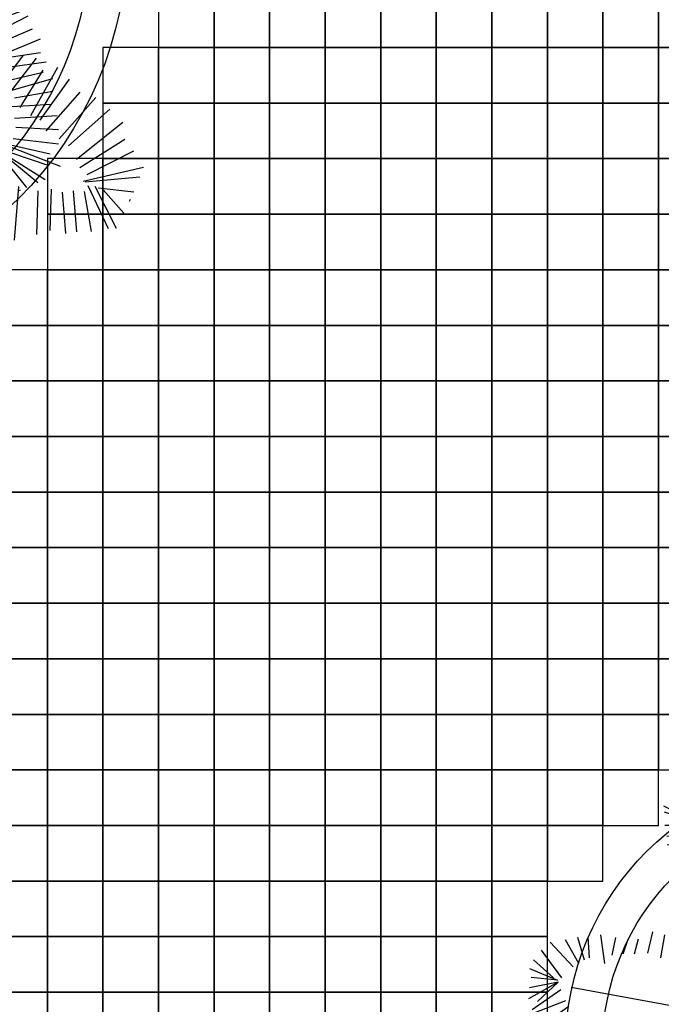
# Model space of a CAD drawing. Extents: x -158 to 2454, y 186 to 391.
# Drawn here: x -124 to -122, y 256 to 259 of the extents above; entities that cross this region are included whole.
import ezdxf

# ---------------------------------------------------------------- set-up
doc = ezdxf.new("R2010")
doc.units = 0
doc.header["$LTSCALE"] = 0.08
doc.header["$MEASUREMENT"] = 0
doc.layers.get('0').update_dxf_attribs({"linetype": 'CONTINUOUS'})
for name, color, linetype in [('ADOQUIN', 43, 'CONTINUOUS'), ('JARDIN', 74, 'CONTINUOUS'), ('MUROS', 252, 'CONTINUOUS')]:
    doc.layers.add(name, color=color, linetype=linetype)

# ---------------------------------------------------------------- blocks, each defined once
blk = doc.blocks.new('ARP5')
for p, q in [((-0.00971, 0.0558), (-0.01346, 0.06166)), ((-0.01237, 0.0615), (-0.00971, 0.0558)), ((-0.01102, 0.06178), (-0.00971, 0.0558)), ((-0.00971, 0.0558), (-0.00702, 0.06258)), ((-0.00971, 0.0558), (-0.0087, 0.0625)), ((-0.00971, 0.0558), (-0.00748, 0.06163)), ((-0.00971, 0.0558), (-0.0144, 0.0601)), ((-0.00971, 0.0558), (-0.01249, 0.06061)), ((-0.00882, 0.05572), (-0.00538, 0.06089)), ((-0.00629, 0.05449), (-0.00353, 0.05991)), ((-0.01254, 0.05373), (-0.01651, 0.05833)), ((-0.01043, 0.05572), (-0.01434, 0.05843)), ((-0.00538, 0.05375), (-0.00216, 0.05744)), ((-0.01325, 0.05279), (-0.01726, 0.05561)), ((-0.00445, 0.05301), (-0.00101, 0.05548)), ((-0.01397, 0.05185), (-0.01791, 0.05342)), ((-0.00408, 0.02405), (-0.00946, 0.05387)), ((-0.00377, 0.05227), (-0.00031, 0.05375)), ((-0.01446, 0.05097), (-0.01817, 0.05158)), ((-0.00377, 0.04931), (0.00084, 0.05178)), ((-0.01375, 0.0481), (-0.01881, 0.04939)), ((-0.00192, 0.04858), (0.0013, 0.04907)), ((-0.01536, 0.04694), (-0.01861, 0.04665)), ((-0.00101, 0.04685), (0.00176, 0.04685)), ((-0.01584, 0.04505), (-0.01852, 0.04439)), ((-0.00031, 0.04488), (0.00245, 0.04513)), ((-0.01604, 0.04297), (-0.01878, 0.04255)), ((0.0006, 0.04266), (0.00452, 0.04315)), ((0.0006, 0.0402), (0.00475, 0.04094)), ((-0.0164, 0.0406), (-0.02032, 0.04014)), ((-0.01581, 0.0382), (-0.02001, 0.03793)), ((0.00106, 0.03847), (0.00543, 0.03896)), ((0.00199, 0.03675), (0.00567, 0.03749)), ((-0.04545, 0.02985), (-0.04654, 0.03625)), ((-0.04454, 0.02944), (-0.04549, 0.03597)), ((-0.04378, 0.03011), (-0.0431, 0.03567)), ((-0.01585, 0.03642), (-0.02021, 0.03585)), ((0.00153, 0.03551), (0.00658, 0.0365)), ((-0.0464, 0.03067), (-0.04819, 0.03457)), ((-0.04237, 0.02956), (-0.04115, 0.03515)), ((-0.04086, 0.02932), (-0.03963, 0.03491)), ((-0.01633, 0.03452), (-0.02008, 0.03436)), ((0.00221, 0.03404), (0.00728, 0.03502)), ((-0.04941, 0.03325), (-0.04961, 0.03302)), ((-0.03955, 0.02844), (-0.03768, 0.03386)), ((-0.03771, 0.02813), (-0.03573, 0.03386)), ((-0.03533, 0.02678), (-0.03258, 0.0337)), ((-0.03326, 0.02657), (-0.03062, 0.03318)), ((-0.01559, 0.03343), (-0.02074, 0.03319)), ((-0.04581, 0.03016), (-0.05036, 0.03215)), ((-0.0159, 0.03184), (-0.02105, 0.03158)), ((0.00267, 0.03182), (0.0075, 0.03206)), ((-0.04431, 0.02887), (-0.05177, 0.03043)), ((-0.03186, 0.0255), (-0.02803, 0.03091)), ((-0.03034, 0.0237), (-0.02597, 0.03018)), ((0.00291, 0.02985), (0.00728, 0.0301)), ((0.04522, 0.02245), (0.04476, 0.0301)), ((0.04683, 0.0227), (0.04729, 0.03034)), ((0.0489, 0.02221), (0.04982, 0.03034)), ((-0.04408, 0.02867), (-0.05264, 0.0293)), ((-0.01582, 0.02957), (-0.02057, 0.02866)), ((0.04016, 0.02196), (0.03809, 0.02935)), ((0.04154, 0.02245), (0.04039, 0.02935)), ((0.04315, 0.02196), (0.04269, 0.02911)), ((0.05005, 0.02171), (0.05166, 0.02886)), ((-0.04488, 0.02797), (-0.05205, 0.02677)), ((-0.02263, 0.01283), (-0.04357, 0.0279)), ((-0.02817, 0.02329), (-0.02435, 0.02817)), ((-0.02623, 0.02171), (-0.02283, 0.02846)), ((-0.01557, 0.0276), (-0.01987, 0.0268)), ((0.00382, 0.02788), (0.00843, 0.02837)), ((0.03602, 0.02122), (0.0351, 0.02812)), ((0.03832, 0.02171), (0.03694, 0.02763)), ((0.05143, 0.02171), (0.05373, 0.02861)), ((0.05168, 0.02068), (0.05624, 0.02795)), ((-0.04423, 0.02675), (-0.0513, 0.02483)), ((-0.0246, 0.02075), (-0.02045, 0.02608)), ((0.00452, 0.02566), (0.00819, 0.0259)), ((0.03373, 0.02048), (0.03096, 0.02714)), ((0.03349, 0.02714), (0.03441, 0.02073)), ((0.05197, 0.02079), (0.05683, 0.02665)), ((-0.04413, 0.0255), (-0.05175, 0.02251)), ((-0.01599, 0.02547), (-0.02058, 0.02485)), ((0.02775, 0.01851), (0.02544, 0.02516)), ((0.02958, 0.0195), (0.02682, 0.02492)), ((0.03165, 0.01975), (0.02912, 0.02566)), ((0.05381, 0.02151), (0.0577, 0.0246)), ((-0.0436, 0.02344), (-0.05056, 0.02027)), ((-0.02331, 0.01936), (-0.01872, 0.02439)), ((0.00406, 0.02369), (0.00889, 0.02443)), ((0.02407, 0.01777), (0.02107, 0.02344)), ((0.02314, 0.02418), (0.02614, 0.01777)), ((0.05822, 0.02325), (0.05811, 0.02353)), ((-0.04262, 0.02214), (-0.04916, 0.01815)), ((-0.02157, 0.01871), (-0.01721, 0.02259)), ((-0.01613, 0.02315), (-0.01976, 0.02251)), ((-0.00045, 0.01457), (-0.00076, 0.02224)), ((0.00452, 0.02196), (0.01004, 0.02245)), ((0.02016, 0.01506), (0.01763, 0.02196)), ((0.02268, 0.01605), (0.01946, 0.02295)), ((-0.04122, 0.02054), (-0.04732, 0.01679)), ((-0.01521, 0.02135), (-0.02008, 0.02091)), ((-0.01952, 0.01694), (-0.01559, 0.0211)), ((-0.01333, 0.01409), (-0.01403, 0.02109)), ((-0.01131, 0.01462), (-0.01275, 0.02053)), ((-0.00924, 0.01438), (-0.01034, 0.02072)), ((-0.00706, 0.01462), (-0.0082, 0.02173)), ((-0.00574, 0.02115), (-0.00633, 0.0147)), ((-0.00465, 0.01481), (-0.00395, 0.02173)), ((-0.0023, 0.01475), (-0.00227, 0.02083)), ((0.00101, 0.01473), (0.00148, 0.02171)), ((0.00246, 0.01388), (0.00366, 0.02094)), ((0.00452, 0.02024), (0.01072, 0.02073)), ((0.00458, 0.01388), (0.0059, 0.02142)), ((0.00621, 0.01375), (0.00842, 0.02107)), ((0.00811, 0.01279), (0.01088, 0.02049)), ((0.01809, 0.01408), (0.01555, 0.02122)), ((0.05258, 0.02073), (0.05879, 0.01851)), ((0.05336, 0.02134), (0.05953, 0.01931)), ((0.05453, 0.0218), (0.05882, 0.02156)), ((-0.01525, 0.01956), (-0.02073, 0.01872)), ((-0.01779, 0.01525), (-0.01352, 0.02037)), ((-0.01101, 0.01408), (-0.01677, 0.01989)), ((0.01648, 0.01309), (0.01372, 0.02024)), ((0.02016, 0.0077), (0.04798, 0.01988)), ((0.05281, 0.01975), (0.05741, 0.01654)), ((-0.0409, 0.01888), (-0.04646, 0.01464)), ((-0.03982, 0.0179), (-0.04538, 0.0126)), ((-0.01483, 0.01789), (-0.02098, 0.01688)), ((-0.01269, 0.01277), (-0.01836, 0.01791)), ((-0.01595, 0.01337), (-0.01191, 0.01889)), ((0.00428, 0.01826), (0.00935, 0.01876)), ((0.00894, 0.01545), (0.01521, 0.01865)), ((0.05166, 0.01876), (0.05603, 0.01506)), ((-0.03874, 0.01639), (-0.04332, 0.0124)), ((0.00475, 0.0158), (0.01072, 0.01679)), ((0.01016, 0.01377), (0.01516, 0.01725)), ((0.04936, 0.01679), (0.05327, 0.0126)), ((0.05074, 0.01753), (0.05511, 0.01383)), ((-0.01351, 0.01136), (-0.01975, 0.01579)), ((-0.01414, 0.01603), (-0.01917, 0.01529)), ((0.01069, 0.01175), (0.0162, 0.01507)), ((0.04821, 0.01531), (0.05235, 0.01087)), ((-0.03723, 0.01458), (-0.04289, 0.01054)), ((-0.00008, 0.00646), (0.00231, 0.01375)), ((0.00543, 0.01383), (0.00843, 0.01408)), ((0.04591, 0.01383), (0.05074, 0.00816)), ((-0.04127, 0.00958), (-0.03604, 0.01339)), ((-0.0355, 0.0129), (-0.04009, 0.00735)), ((-0.01442, 0.00944), (-0.02028, 0.01355)), ((-0.014, 0.01353), (-0.02004, 0.01305)), ((-0.00284, 0.00644), (-0.00583, 0.01285)), ((-0.00192, 0.00644), (-0.0033, 0.01334)), ((-0.00077, -0.00169), (0.00423, 0.01247)), ((0.01171, 0.0098), (0.01792, 0.01345)), ((-0.03388, 0.01141), (-0.03792, 0.00641)), ((-0.01581, 0.00849), (-0.02191, 0.01192)), ((-0.01419, 0.01145), (-0.01716, 0.01097)), ((-0.00422, 0.00619), (-0.00951, 0.01211)), ((-0.00123, 0.00619), (-0.00077, 0.01211)), ((0.0024, 0.00479), (0.006, 0.01098)), ((0.01827, 0.01094), (0.01205, 0.00916)), ((0.04315, 0.01136), (0.04614, 0.00545)), ((0.04476, 0.01211), (0.04936, 0.00668)), ((-0.03269, 0.0097), (-0.03619, 0.00472)), ((-0.01629, 0.00711), (-0.02335, 0.01012)), ((0.00439, 0.00405), (0.00827, 0.01065)), ((0.04085, 0.01087), (0.04453, 0.00397)), ((-0.03096, 0.00854), (-0.03576, 0.00339)), ((-0.00077, -0.00169), (-0.01124, 0.00889)), ((-0.00077, -0.00169), (0.0105, 0.00944)), ((0.01276, 0.00763), (0.01946, 0.00949)), ((0.03947, 0.00915), (0.042, 0.00348)), ((-0.03381, 0.00182), (-0.02955, 0.00746)), ((-0.0183, 0.00342), (-0.02426, 0.00702)), ((-0.01725, 0.00552), (-0.02272, 0.00815)), ((0.00731, 0.00179), (0.01261, 0.00803)), ((0.01356, 0.00542), (0.01923, 0.00759)), ((0.03556, 0.00718), (0.03832, 0.00102)), ((0.03717, 0.00816), (0.04154, 0.00201)), ((-0.02858, 0.00563), (-0.03219, 0.00034)), ((-0.0059, 0.00254), (-0.01176, 0.00665)), ((0.01406, 0.00363), (0.02109, 0.0067)), ((0.03234, 0.00545), (0.03373, -0.00021)), ((0.03373, 0.00668), (0.03602, 0.00028)), ((-0.02641, 0.00522), (-0.031, -0.00086)), ((-0.01971, 0.00488), (-0.02778, 0.00349)), ((-0.0245, 0.00515), (-0.01893, 0.00185)), ((-0.01844, -0.00174), (-0.02276, 0.00421)), ((-0.0073, 0.00159), (-0.0134, 0.00502)), ((0.00819, 0.00151), (0.0128, 0.00471)), ((0.01473, 0.00233), (0.02141, 0.00442)), ((0.02981, 0.00447), (0.03165, -0.00095)), ((-0.02436, 0.00345), (-0.02927, -0.00202)), ((-0.01961, 0.00275), (-0.02707, 0.00106)), ((-0.01916, 0.00116), (-0.02608, 0.00318)), ((-0.02066, -0.00329), (-0.0246, 0.00323)), ((0.02498, 0.00299), (0.02797, -0.00317)), ((0.02751, 0.00373), (0.03004, -0.00243)), ((-0.02252, 0.00208), (-0.02765, -0.0035)), ((-0.02287, -0.00347), (-0.0259, 0.00217)), ((0.01447, 0.00067), (0.02148, 0.0021)), ((-0.02767, 0.00086), (-0.02402, -0.00519)), ((-0.01892, 0.00128), (-0.02613, -0.0013)), ((-0.01989, -0.00092), (-0.02608, 0.00081)), ((-0.02089, 0.00112), (-0.02592, -0.00467)), ((-0.00873, -0.00138), (-0.01421, 0.00125)), ((0.00912, 0.00077), (0.01348, 0.00052)), ((0.01524, -0.00132), (0.02274, 0.00019)), ((-0.02553, -0.00612), (-0.02977, -0.0005)), ((-0.01787, -0.00057), (-0.0246, -0.00301)), ((-0.00077, -0.00169), (0.01348, -0.00095)), ((-0.02737, -0.0071), (-0.03034, -0.00178)), ((-0.02137, -0.00473), (-0.028, -0.00236)), ((-0.02099, -0.00268), (-0.02695, -0.00144)), ((-0.01789, -0.00226), (-0.0242, -0.00529)), ((-0.00813, -0.00243), (-0.01457, -0.00194)), ((-0.00077, -0.00169), (-0.01296, -0.00687)), ((-0.00634, -0.01442), (-0.00077, -0.00169)), ((-0.00287, -0.01586), (-0.00077, -0.00169)), ((-0.00077, -0.00194), (0.00291, -0.01673)), ((0.00038, -0.00194), (0.0098, -0.01352)), ((0.00819, -0.00219), (0.01234, -0.00366)), ((0.01571, -0.00288), (0.02333, -0.00228)), ((-0.0305, -0.00999), (-0.03449, -0.00399)), ((-0.02873, -0.00867), (-0.03223, -0.00328)), ((-0.01704, -0.00344), (-0.02355, -0.0075)), ((-0.00813, -0.00391), (-0.01457, -0.00489)), ((0.00704, -0.00391), (0.01417, -0.00785)), ((0.0176, -0.00288), (0.02386, -0.0061)), ((0.01763, -0.00564), (0.02085, -0.00317)), ((0.019, -0.00638), (0.02176, -0.00391)), ((0.02085, -0.00711), (0.02383, -0.00391)), ((0.02521, -0.00859), (0.02912, -0.00366)), ((-0.01628, -0.00514), (-0.02158, -0.00812)), ((0.0155, -0.00499), (0.02368, -0.00479)), ((0.01695, -0.00486), (0.02269, -0.00687)), ((0.02292, -0.00785), (0.02614, -0.00416)), ((-0.03589, -0.00609), (-0.03108, -0.01042)), ((-0.00629, -0.00564), (-0.00997, -0.00933)), ((0.00704, -0.00613), (0.01096, -0.00958)), ((0.01563, -0.00647), (0.02154, -0.009)), ((0.02636, -0.00983), (0.03027, -0.00613)), ((-0.03239, -0.01148), (-0.03761, -0.00688)), ((-0.01517, -0.00721), (-0.02154, -0.01002)), ((-0.0056, -0.00736), (-0.00905, -0.01229)), ((0.02866, -0.01032), (0.03142, -0.00687)), ((0.03051, -0.01106), (0.03373, -0.00761)), ((-0.03531, -0.01451), (-0.0403, -0.00867)), ((-0.03408, -0.01312), (-0.03823, -0.00868)), ((-0.02014, -0.01129), (-0.01424, -0.00862)), ((-0.01381, -0.00921), (-0.01943, -0.01372)), ((-0.01262, -0.01072), (-0.01755, -0.00946)), ((0.0194, -0.01309), (0.01431, -0.00909)), ((0.01464, -0.00844), (0.02123, -0.01134)), ((0.03096, -0.01303), (0.03534, -0.00859)), ((0.03326, -0.01352), (0.03648, -0.00933)), ((-0.03649, -0.01538), (-0.04158, -0.01058)), ((-0.02173, -0.00993), (-0.03879, -0.0234)), ((-0.01351, -0.01249), (-0.01952, -0.01085)), ((-0.01395, -0.01018), (-0.01913, -0.01652)), ((-0.00435, -0.01517), (-0.00307, -0.00958)), ((-0.00143, -0.01742), (-0.00077, -0.00958)), ((0.00475, -0.00958), (0.00704, -0.01475)), ((0.01349, -0.01056), (0.01892, -0.01491)), ((0.0351, -0.01451), (0.03901, -0.01007)), ((-0.01253, -0.011), (-0.0175, -0.01508)), ((-0.01248, -0.01172), (-0.017, -0.01789)), ((0.03602, -0.01574), (0.04131, -0.0113)), ((-0.03698, -0.01699), (-0.04265, -0.01263)), ((-0.0141, -0.01412), (-0.01946, -0.0127)), ((-0.01171, -0.01291), (-0.01615, -0.01708)), ((-0.01099, -0.01238), (-0.01474, -0.01906)), ((-0.00898, -0.01309), (-0.01246, -0.01934)), ((-0.0111, -0.01247), (-0.00765, -0.01838)), ((0.01217, -0.0125), (0.01725, -0.01583)), ((0.03717, -0.01673), (0.04269, -0.01278)), ((-0.03854, -0.01844), (-0.04463, -0.0138)), ((-0.01425, -0.01589), (-0.01904, -0.01495)), ((-0.01025, -0.0144), (-0.016, -0.01847)), ((-0.01312, -0.01416), (-0.00941, -0.01969)), ((-0.0079, -0.01437), (-0.01066, -0.0208)), ((-0.00647, -0.0147), (-0.00873, -0.02204)), ((0.01101, -0.01396), (0.01761, -0.01787)), ((0.03901, -0.01796), (0.04338, -0.01426)), ((-0.03964, -0.01963), (-0.04624, -0.01576)), ((-0.01502, -0.01566), (-0.01154, -0.0202)), ((-0.00479, -0.01549), (-0.00683, -0.02121)), ((-0.00259, -0.01632), (-0.00555, -0.02262)), ((0.00885, -0.01602), (0.01411, -0.02087)), ((0.01035, -0.01526), (0.01595, -0.01946)), ((0.01866, -0.0157), (0.0429, -0.02884)), ((0.04016, -0.01894), (0.04453, -0.01549)), ((-0.01904, -0.01767), (-0.015, -0.02315)), ((-0.01535, -0.01759), (-0.0189, -0.01657)), ((-0.01725, -0.01721), (-0.01331, -0.02151)), ((-0.00366, -0.02266), (-0.00097, -0.01678)), ((-0.00025, -0.01694), (-0.00153, -0.02403)), ((0.00189, -0.01744), (0.00082, -0.02378)), ((0.00549, -0.01685), (0.01161, -0.01799)), ((0.04085, -0.02017), (0.04591, -0.01697)), ((-0.04038, -0.02163), (-0.04765, -0.01787)), ((-0.02047, -0.01892), (-0.01689, -0.02465)), ((-0.01545, -0.01991), (-0.01995, -0.01881)), ((0.00376, -0.01836), (0.00315, -0.02441)), ((0.00584, -0.01852), (0.00418, -0.02536)), ((0.00531, -0.01857), (0.01075, -0.01964)), ((0.00769, -0.01781), (0.0133, -0.02301)), ((0.04177, -0.02165), (0.04706, -0.01869)), ((-0.04061, -0.02286), (-0.04745, -0.02021)), ((-0.02219, -0.01971), (-0.01951, -0.02677)), ((0.00467, -0.02024), (0.0094, -0.02148)), ((0.00486, -0.02017), (0.00981, -0.02669)), ((0.0067, -0.0191), (0.01164, -0.02493)), ((0.04338, -0.02288), (0.04798, -0.02017)), ((-0.02648, -0.02126), (-0.0228, -0.02816)), ((-0.02429, -0.02107), (-0.02099, -0.02633)), ((-0.01526, -0.02208), (-0.01945, -0.02083)), ((-0.04138, -0.02401), (-0.04839, -0.02207)), ((-0.02818, -0.02289), (-0.02493, -0.02867)), ((-0.01571, -0.02401), (-0.02034, -0.0226)), ((0.00492, -0.02224), (0.00855, -0.02287)), ((0.00694, -0.02231), (0.00702, -0.02636)), ((0.00838, -0.02292), (0.00817, -0.02661)), ((0.04315, -0.02535), (0.04867, -0.0219)), ((-0.04046, -0.02506), (-0.04924, -0.02453)), ((-0.03176, -0.02381), (-0.02974, -0.03098)), ((-0.02969, -0.02382), (-0.02774, -0.03066)), ((-0.00677, -0.02404), (-0.01126, -0.04872)), ((0.004, -0.02438), (0.00853, -0.02535)), ((0.0101, -0.0239), (0.00946, -0.02823)), ((0.04407, -0.02683), (0.04936, -0.02387)), ((-0.04046, -0.02506), (-0.04849, -0.02574)), ((-0.04046, -0.02506), (-0.04727, -0.0276)), ((-0.04046, -0.02506), (-0.04661, -0.02854)), ((-0.04046, -0.02506), (-0.04536, -0.03023)), ((-0.04046, -0.02506), (-0.04389, -0.03207)), ((-0.04046, -0.02506), (-0.04282, -0.0319)), ((-0.04046, -0.02506), (-0.04041, -0.03185)), ((-0.03905, -0.02584), (-0.03842, -0.03153)), ((-0.03752, -0.02576), (-0.03689, -0.03145)), ((-0.03614, -0.02503), (-0.03484, -0.03061)), ((-0.03427, -0.0249), (-0.03289, -0.03081)), ((-0.01603, -0.02625), (-0.02113, -0.02546)), ((0.01197, -0.02505), (0.01109, -0.02987)), ((-0.01589, -0.02787), (-0.02098, -0.02709)), ((0.00288, -0.02624), (0.0072, -0.02695)), ((0.01398, -0.02639), (0.01257, -0.03252)), ((0.01566, -0.02651), (0.01521, -0.03188)), ((0.0433, -0.03025), (0.04798, -0.02633)), ((-0.01674, -0.02888), (-0.02045, -0.02833)), ((0.00244, -0.02818), (0.00722, -0.02893)), ((0.01748, -0.02801), (0.01651, -0.03232)), ((0.02104, -0.02811), (0.0203, -0.03429)), ((0.0433, -0.03025), (0.05028, -0.02732)), ((-0.01646, -0.03081), (-0.02073, -0.02979)), ((0.01921, -0.02898), (0.01853, -0.03365)), ((0.02285, -0.0296), (0.02159, -0.03473)), ((0.0433, -0.03025), (0.05259, -0.02983)), ((0.00176, -0.03034), (0.00669, -0.03185)), ((0.02478, -0.03042), (0.02375, -0.03625)), ((0.02631, -0.03037), (0.02615, -0.03727)), ((0.0278, -0.03065), (0.02817, -0.03743)), ((0.02991, -0.03132), (0.02975, -0.03705)), ((0.0433, -0.03025), (0.04189, -0.03594)), ((0.04322, -0.03033), (0.04997, -0.03306)), ((0.0433, -0.03025), (0.04376, -0.0376)), ((0.0433, -0.03025), (0.04607, -0.0383)), ((0.0433, -0.03025), (0.04817, -0.0359)), ((-0.01661, -0.03259), (-0.02076, -0.03188)), ((0.00092, -0.03173), (0.00584, -0.03325)), ((0.0314, -0.03161), (0.03143, -0.03717)), ((0.03328, -0.03212), (0.03254, -0.03806)), ((0.03501, -0.03232), (0.03459, -0.03837)), ((0.03894, -0.03199), (0.03817, -0.03846)), ((0.04067, -0.03219), (0.04025, -0.03824)), ((-0.01745, -0.03491), (-0.02129, -0.03405)), ((0.00125, -0.03301), (0.00483, -0.03413)), ((0.03681, -0.03325), (0.03632, -0.03857)), ((0.00015, -0.03463), (0.00444, -0.03557)), ((-0.01734, -0.03731), (-0.02002, -0.03661)), ((-0.00049, -0.03629), (0.00355, -0.03746)), ((-0.01736, -0.0394), (-0.01995, -0.03846)), ((-0.00075, -0.03875), (0.00309, -0.03964)), ((-0.01708, -0.04133), (-0.02027, -0.0407)), ((-0.00189, -0.04085), (0.00083, -0.04139)), ((-0.01559, -0.04265), (-0.02076, -0.04341)), ((-0.00279, -0.04274), (-0.00004, -0.04303)), ((-0.00579, -0.0449), (-0.00147, -0.04784)), ((-0.00388, -0.04436), (-0.00073, -0.04519)), ((-0.0166, -0.04543), (-0.02035, -0.04565)), ((-0.01621, -0.04636), (-0.02028, -0.04751)), ((-0.01559, -0.04737), (-0.01987, -0.04975)), ((-0.01497, -0.04838), (-0.01941, -0.05254)), ((-0.00686, -0.04851), (-0.00369, -0.05132)), ((-0.0061, -0.04784), (-0.00282, -0.04968)), ((-0.01301, -0.0504), (-0.01801, -0.05409)), ((-0.00885, -0.04978), (-0.00667, -0.05547)), ((-0.00786, -0.04915), (-0.00504, -0.05316)), ((-0.0147, -0.05621), (-0.01259, -0.05122)), ((-0.01259, -0.05122), (-0.01309, -0.05595)), ((-0.01223, -0.05109), (-0.01122, -0.05624)), ((-0.01223, -0.05109), (-0.00926, -0.05641)), ((-0.01223, -0.05109), (-0.00874, -0.05482)), ((-0.01083, -0.05059), (-0.00726, -0.05574)), ((-0.01302, -0.05189), (-0.01628, -0.0555))]:
    blk.add_line(p, q)

msp = doc.modelspace()

# ---------------------------------------------------------------- linework, layer by layer
at = {"layer": 'ADOQUIN'}
for points in [[(-123.181, 259.04953), (-123.181, 258.89953), (-123.031, 258.89953), (-123.031, 259.04953)], [(-123.031, 259.04953), (-123.031, 258.89953), (-122.881, 258.89953), (-122.881, 259.04953)], [(-122.881, 259.04953), (-122.881, 258.89953), (-122.731, 258.89953), (-122.731, 259.04953)], [(-122.731, 259.04953), (-122.731, 258.89953), (-122.581, 258.89953), (-122.581, 259.04953)], [(-122.581, 259.04953), (-122.581, 258.89953), (-122.431, 258.89953), (-122.431, 259.04953)], [(-122.431, 259.04953), (-122.431, 258.89953), (-122.281, 258.89953), (-122.281, 259.04953)], [(-122.281, 259.04953), (-122.281, 258.89953), (-122.131, 258.89953), (-122.131, 259.04953)], [(-122.131, 259.04953), (-122.131, 258.89953), (-121.981, 258.89953), (-121.981, 259.04953)], [(-121.981, 259.04953), (-121.981, 258.89953), (-121.831, 258.89953), (-121.831, 259.04953)], [(-121.831, 259.04953), (-121.831, 258.89953), (-121.681, 258.89953), (-121.681, 259.04953)], [(-123.331, 258.89953), (-123.331, 258.74953), (-123.181, 258.74953), (-123.181, 258.89953)], [(-123.181, 258.89953), (-123.181, 258.74953), (-123.031, 258.74953), (-123.031, 258.89953)], [(-123.031, 258.89953), (-123.031, 258.74953), (-122.881, 258.74953), (-122.881, 258.89953)], [(-122.881, 258.89953), (-122.881, 258.74953), (-122.731, 258.74953), (-122.731, 258.89953)], [(-122.731, 258.89953), (-122.731, 258.74953), (-122.581, 258.74953), (-122.581, 258.89953)], [(-122.581, 258.89953), (-122.581, 258.74953), (-122.431, 258.74953), (-122.431, 258.89953)], [(-122.431, 258.89953), (-122.431, 258.74953), (-122.281, 258.74953), (-122.281, 258.89953)], [(-122.281, 258.89953), (-122.281, 258.74953), (-122.131, 258.74953), (-122.131, 258.89953)], [(-122.131, 258.89953), (-122.131, 258.74953), (-121.981, 258.74953), (-121.981, 258.89953)], [(-121.981, 258.89953), (-121.981, 258.74953), (-121.831, 258.74953), (-121.831, 258.89953)], [(-121.831, 258.89953), (-121.831, 258.74953), (-121.681, 258.74953), (-121.681, 258.89953)], [(-123.331, 258.74953), (-123.331, 258.59953), (-123.181, 258.59953), (-123.181, 258.74953)], [(-123.181, 258.74953), (-123.181, 258.59953), (-123.031, 258.59953), (-123.031, 258.74953)], [(-123.031, 258.74953), (-123.031, 258.59953), (-122.881, 258.59953), (-122.881, 258.74953)], [(-122.881, 258.74953), (-122.881, 258.59953), (-122.731, 258.59953), (-122.731, 258.74953)], [(-122.731, 258.74953), (-122.731, 258.59953), (-122.581, 258.59953), (-122.581, 258.74953)], [(-122.581, 258.74953), (-122.581, 258.59953), (-122.431, 258.59953), (-122.431, 258.74953)], [(-122.431, 258.74953), (-122.431, 258.59953), (-122.281, 258.59953), (-122.281, 258.74953)], [(-122.281, 258.74953), (-122.281, 258.59953), (-122.131, 258.59953), (-122.131, 258.74953)], [(-122.131, 258.74953), (-122.131, 258.59953), (-121.981, 258.59953), (-121.981, 258.74953)], [(-121.981, 258.74953), (-121.981, 258.59953), (-121.831, 258.59953), (-121.831, 258.74953)], [(-121.831, 258.74953), (-121.831, 258.59953), (-121.681, 258.59953), (-121.681, 258.74953)], [(-123.481, 258.59953), (-123.481, 258.44953), (-123.331, 258.44953), (-123.331, 258.59953)], [(-123.331, 258.59953), (-123.331, 258.44953), (-123.181, 258.44953), (-123.181, 258.59953)], [(-123.181, 258.59953), (-123.181, 258.44953), (-123.031, 258.44953), (-123.031, 258.59953)], [(-123.031, 258.59953), (-123.031, 258.44953), (-122.881, 258.44953), (-122.881, 258.59953)], [(-122.881, 258.59953), (-122.881, 258.44953), (-122.731, 258.44953), (-122.731, 258.59953)], [(-122.731, 258.59953), (-122.731, 258.44953), (-122.581, 258.44953), (-122.581, 258.59953)], [(-122.581, 258.59953), (-122.581, 258.44953), (-122.431, 258.44953), (-122.431, 258.59953)], [(-122.431, 258.59953), (-122.431, 258.44953), (-122.281, 258.44953), (-122.281, 258.59953)], [(-122.281, 258.59953), (-122.281, 258.44953), (-122.131, 258.44953), (-122.131, 258.59953)], [(-122.131, 258.59953), (-122.131, 258.44953), (-121.981, 258.44953), (-121.981, 258.59953)], [(-121.981, 258.59953), (-121.981, 258.44953), (-121.831, 258.44953), (-121.831, 258.59953)], [(-121.831, 258.59953), (-121.831, 258.44953), (-121.681, 258.44953), (-121.681, 258.59953)], [(-123.481, 258.44953), (-123.481, 258.29953), (-123.331, 258.29953), (-123.331, 258.44953)], [(-123.331, 258.44953), (-123.331, 258.29953), (-123.181, 258.29953), (-123.181, 258.44953)], [(-123.181, 258.44953), (-123.181, 258.29953), (-123.031, 258.29953), (-123.031, 258.44953)], [(-123.031, 258.44953), (-123.031, 258.29953), (-122.881, 258.29953), (-122.881, 258.44953)], [(-122.881, 258.44953), (-122.881, 258.29953), (-122.731, 258.29953), (-122.731, 258.44953)], [(-122.731, 258.44953), (-122.731, 258.29953), (-122.581, 258.29953), (-122.581, 258.44953)], [(-122.581, 258.44953), (-122.581, 258.29953), (-122.431, 258.29953), (-122.431, 258.44953)], [(-122.431, 258.44953), (-122.431, 258.29953), (-122.281, 258.29953), (-122.281, 258.44953)], [(-122.281, 258.44953), (-122.281, 258.29953), (-122.131, 258.29953), (-122.131, 258.44953)], [(-122.131, 258.44953), (-122.131, 258.29953), (-121.981, 258.29953), (-121.981, 258.44953)], [(-121.981, 258.44953), (-121.981, 258.29953), (-121.831, 258.29953), (-121.831, 258.44953)], [(-121.831, 258.44953), (-121.831, 258.29953), (-121.681, 258.29953), (-121.681, 258.44953)], [(-123.631, 258.29953), (-123.631, 258.14953), (-123.481, 258.14953), (-123.481, 258.29953)], [(-123.481, 258.29953), (-123.481, 258.14953), (-123.331, 258.14953), (-123.331, 258.29953)], [(-123.331, 258.29953), (-123.331, 258.14953), (-123.181, 258.14953), (-123.181, 258.29953)], [(-123.181, 258.29953), (-123.181, 258.14953), (-123.031, 258.14953), (-123.031, 258.29953)], [(-123.031, 258.29953), (-123.031, 258.14953), (-122.881, 258.14953), (-122.881, 258.29953)], [(-122.881, 258.29953), (-122.881, 258.14953), (-122.731, 258.14953), (-122.731, 258.29953)], [(-122.731, 258.29953), (-122.731, 258.14953), (-122.581, 258.14953), (-122.581, 258.29953)], [(-122.581, 258.29953), (-122.581, 258.14953), (-122.431, 258.14953), (-122.431, 258.29953)], [(-122.431, 258.29953), (-122.431, 258.14953), (-122.281, 258.14953), (-122.281, 258.29953)], [(-122.281, 258.29953), (-122.281, 258.14953), (-122.131, 258.14953), (-122.131, 258.29953)], [(-122.131, 258.29953), (-122.131, 258.14953), (-121.981, 258.14953), (-121.981, 258.29953)], [(-121.981, 258.29953), (-121.981, 258.14953), (-121.831, 258.14953), (-121.831, 258.29953)], [(-121.831, 258.29953), (-121.831, 258.14953), (-121.681, 258.14953), (-121.681, 258.29953)], [(-123.631, 258.14953), (-123.631, 257.99953), (-123.481, 257.99953), (-123.481, 258.14953)], [(-123.481, 258.14953), (-123.481, 257.99953), (-123.331, 257.99953), (-123.331, 258.14953)], [(-123.331, 258.14953), (-123.331, 257.99953), (-123.181, 257.99953), (-123.181, 258.14953)], [(-123.181, 258.14953), (-123.181, 257.99953), (-123.031, 257.99953), (-123.031, 258.14953)], [(-123.031, 258.14953), (-123.031, 257.99953), (-122.881, 257.99953), (-122.881, 258.14953)], [(-122.881, 258.14953), (-122.881, 257.99953), (-122.731, 257.99953), (-122.731, 258.14953)], [(-122.731, 258.14953), (-122.731, 257.99953), (-122.581, 257.99953), (-122.581, 258.14953)], [(-122.581, 258.14953), (-122.581, 257.99953), (-122.431, 257.99953), (-122.431, 258.14953)], [(-122.431, 258.14953), (-122.431, 257.99953), (-122.281, 257.99953), (-122.281, 258.14953)], [(-122.281, 258.14953), (-122.281, 257.99953), (-122.131, 257.99953), (-122.131, 258.14953)], [(-122.131, 258.14953), (-122.131, 257.99953), (-121.981, 257.99953), (-121.981, 258.14953)], [(-121.981, 258.14953), (-121.981, 257.99953), (-121.831, 257.99953), (-121.831, 258.14953)], [(-121.831, 258.14953), (-121.831, 257.99953), (-121.681, 257.99953), (-121.681, 258.14953)], [(-123.631, 257.99953), (-123.631, 257.84953), (-123.481, 257.84953), (-123.481, 257.99953)], [(-123.481, 257.99953), (-123.481, 257.84953), (-123.331, 257.84953), (-123.331, 257.99953)], [(-123.331, 257.99953), (-123.331, 257.84953), (-123.181, 257.84953), (-123.181, 257.99953)], [(-123.181, 257.99953), (-123.181, 257.84953), (-123.031, 257.84953), (-123.031, 257.99953)], [(-123.031, 257.99953), (-123.031, 257.84953), (-122.881, 257.84953), (-122.881, 257.99953)], [(-122.881, 257.99953), (-122.881, 257.84953), (-122.731, 257.84953), (-122.731, 257.99953)], [(-122.731, 257.99953), (-122.731, 257.84953), (-122.581, 257.84953), (-122.581, 257.99953)], [(-122.581, 257.99953), (-122.581, 257.84953), (-122.431, 257.84953), (-122.431, 257.99953)], [(-122.431, 257.99953), (-122.431, 257.84953), (-122.281, 257.84953), (-122.281, 257.99953)], [(-122.281, 257.99953), (-122.281, 257.84953), (-122.131, 257.84953), (-122.131, 257.99953)], [(-122.131, 257.99953), (-122.131, 257.84953), (-121.981, 257.84953), (-121.981, 257.99953)], [(-121.981, 257.99953), (-121.981, 257.84953), (-121.831, 257.84953), (-121.831, 257.99953)], [(-121.831, 257.99953), (-121.831, 257.84953), (-121.681, 257.84953), (-121.681, 257.99953)], [(-123.631, 257.84953), (-123.631, 257.69953), (-123.481, 257.69953), (-123.481, 257.84953)], [(-123.481, 257.84953), (-123.481, 257.69953), (-123.331, 257.69953), (-123.331, 257.84953)], [(-123.331, 257.84953), (-123.331, 257.69953), (-123.181, 257.69953), (-123.181, 257.84953)], [(-123.181, 257.84953), (-123.181, 257.69953), (-123.031, 257.69953), (-123.031, 257.84953)], [(-123.031, 257.84953), (-123.031, 257.69953), (-122.881, 257.69953), (-122.881, 257.84953)], [(-122.881, 257.84953), (-122.881, 257.69953), (-122.731, 257.69953), (-122.731, 257.84953)], [(-122.731, 257.84953), (-122.731, 257.69953), (-122.581, 257.69953), (-122.581, 257.84953)], [(-122.581, 257.84953), (-122.581, 257.69953), (-122.431, 257.69953), (-122.431, 257.84953)], [(-122.431, 257.84953), (-122.431, 257.69953), (-122.281, 257.69953), (-122.281, 257.84953)], [(-122.281, 257.84953), (-122.281, 257.69953), (-122.131, 257.69953), (-122.131, 257.84953)], [(-122.131, 257.84953), (-122.131, 257.69953), (-121.981, 257.69953), (-121.981, 257.84953)], [(-121.981, 257.84953), (-121.981, 257.69953), (-121.831, 257.69953), (-121.831, 257.84953)], [(-121.831, 257.84953), (-121.831, 257.69953), (-121.681, 257.69953), (-121.681, 257.84953)], [(-123.631, 257.69953), (-123.631, 257.54953), (-123.481, 257.54953), (-123.481, 257.69953)], [(-123.481, 257.69953), (-123.481, 257.54953), (-123.331, 257.54953), (-123.331, 257.69953)], [(-123.331, 257.69953), (-123.331, 257.54953), (-123.181, 257.54953), (-123.181, 257.69953)], [(-123.181, 257.69953), (-123.181, 257.54953), (-123.031, 257.54953), (-123.031, 257.69953)], [(-123.031, 257.69953), (-123.031, 257.54953), (-122.881, 257.54953), (-122.881, 257.69953)], [(-122.881, 257.69953), (-122.881, 257.54953), (-122.731, 257.54953), (-122.731, 257.69953)], [(-122.731, 257.69953), (-122.731, 257.54953), (-122.581, 257.54953), (-122.581, 257.69953)], [(-122.581, 257.69953), (-122.581, 257.54953), (-122.431, 257.54953), (-122.431, 257.69953)], [(-122.431, 257.69953), (-122.431, 257.54953), (-122.281, 257.54953), (-122.281, 257.69953)], [(-122.281, 257.69953), (-122.281, 257.54953), (-122.131, 257.54953), (-122.131, 257.69953)], [(-122.131, 257.69953), (-122.131, 257.54953), (-121.981, 257.54953), (-121.981, 257.69953)], [(-121.981, 257.69953), (-121.981, 257.54953), (-121.831, 257.54953), (-121.831, 257.69953)], [(-121.831, 257.69953), (-121.831, 257.54953), (-121.681, 257.54953), (-121.681, 257.69953)], [(-123.631, 257.54953), (-123.631, 257.39953), (-123.481, 257.39953), (-123.481, 257.54953)], [(-123.481, 257.54953), (-123.481, 257.39953), (-123.331, 257.39953), (-123.331, 257.54953)], [(-123.331, 257.54953), (-123.331, 257.39953), (-123.181, 257.39953), (-123.181, 257.54953)], [(-123.181, 257.54953), (-123.181, 257.39953), (-123.031, 257.39953), (-123.031, 257.54953)], [(-123.031, 257.54953), (-123.031, 257.39953), (-122.881, 257.39953), (-122.881, 257.54953)], [(-122.881, 257.54953), (-122.881, 257.39953), (-122.731, 257.39953), (-122.731, 257.54953)], [(-122.731, 257.54953), (-122.731, 257.39953), (-122.581, 257.39953), (-122.581, 257.54953)], [(-122.581, 257.54953), (-122.581, 257.39953), (-122.431, 257.39953), (-122.431, 257.54953)], [(-122.431, 257.54953), (-122.431, 257.39953), (-122.281, 257.39953), (-122.281, 257.54953)], [(-122.281, 257.54953), (-122.281, 257.39953), (-122.131, 257.39953), (-122.131, 257.54953)], [(-122.131, 257.54953), (-122.131, 257.39953), (-121.981, 257.39953), (-121.981, 257.54953)], [(-121.981, 257.54953), (-121.981, 257.39953), (-121.831, 257.39953), (-121.831, 257.54953)], [(-121.831, 257.54953), (-121.831, 257.39953), (-121.681, 257.39953), (-121.681, 257.54953)], [(-123.631, 257.39953), (-123.631, 257.24953), (-123.481, 257.24953), (-123.481, 257.39953)], [(-123.481, 257.39953), (-123.481, 257.24953), (-123.331, 257.24953), (-123.331, 257.39953)], [(-123.331, 257.39953), (-123.331, 257.24953), (-123.181, 257.24953), (-123.181, 257.39953)], [(-123.181, 257.39953), (-123.181, 257.24953), (-123.031, 257.24953), (-123.031, 257.39953)], [(-123.031, 257.39953), (-123.031, 257.24953), (-122.881, 257.24953), (-122.881, 257.39953)], [(-122.881, 257.39953), (-122.881, 257.24953), (-122.731, 257.24953), (-122.731, 257.39953)], [(-122.731, 257.39953), (-122.731, 257.24953), (-122.581, 257.24953), (-122.581, 257.39953)], [(-122.581, 257.39953), (-122.581, 257.24953), (-122.431, 257.24953), (-122.431, 257.39953)], [(-122.431, 257.39953), (-122.431, 257.24953), (-122.281, 257.24953), (-122.281, 257.39953)], [(-122.281, 257.39953), (-122.281, 257.24953), (-122.131, 257.24953), (-122.131, 257.39953)], [(-122.131, 257.39953), (-122.131, 257.24953), (-121.981, 257.24953), (-121.981, 257.39953)], [(-121.981, 257.39953), (-121.981, 257.24953), (-121.831, 257.24953), (-121.831, 257.39953)], [(-121.831, 257.39953), (-121.831, 257.24953), (-121.681, 257.24953), (-121.681, 257.39953)], [(-123.631, 257.24953), (-123.631, 257.09953), (-123.481, 257.09953), (-123.481, 257.24953)], [(-123.481, 257.24953), (-123.481, 257.09953), (-123.331, 257.09953), (-123.331, 257.24953)], [(-123.331, 257.24953), (-123.331, 257.09953), (-123.181, 257.09953), (-123.181, 257.24953)], [(-123.181, 257.24953), (-123.181, 257.09953), (-123.031, 257.09953), (-123.031, 257.24953)], [(-123.031, 257.24953), (-123.031, 257.09953), (-122.881, 257.09953), (-122.881, 257.24953)], [(-122.881, 257.24953), (-122.881, 257.09953), (-122.731, 257.09953), (-122.731, 257.24953)], [(-122.731, 257.24953), (-122.731, 257.09953), (-122.581, 257.09953), (-122.581, 257.24953)], [(-122.581, 257.24953), (-122.581, 257.09953), (-122.431, 257.09953), (-122.431, 257.24953)], [(-122.431, 257.24953), (-122.431, 257.09953), (-122.281, 257.09953), (-122.281, 257.24953)], [(-122.281, 257.24953), (-122.281, 257.09953), (-122.131, 257.09953), (-122.131, 257.24953)], [(-122.131, 257.24953), (-122.131, 257.09953), (-121.981, 257.09953), (-121.981, 257.24953)], [(-121.981, 257.24953), (-121.981, 257.09953), (-121.831, 257.09953), (-121.831, 257.24953)], [(-121.831, 257.24953), (-121.831, 257.09953), (-121.681, 257.09953), (-121.681, 257.24953)], [(-123.631, 257.09953), (-123.631, 256.94953), (-123.481, 256.94953), (-123.481, 257.09953)], [(-123.481, 257.09953), (-123.481, 256.94953), (-123.331, 256.94953), (-123.331, 257.09953)], [(-123.331, 257.09953), (-123.331, 256.94953), (-123.181, 256.94953), (-123.181, 257.09953)], [(-123.181, 257.09953), (-123.181, 256.94953), (-123.031, 256.94953), (-123.031, 257.09953)], [(-123.031, 257.09953), (-123.031, 256.94953), (-122.881, 256.94953), (-122.881, 257.09953)], [(-122.881, 257.09953), (-122.881, 256.94953), (-122.731, 256.94953), (-122.731, 257.09953)], [(-122.731, 257.09953), (-122.731, 256.94953), (-122.581, 256.94953), (-122.581, 257.09953)], [(-122.581, 257.09953), (-122.581, 256.94953), (-122.431, 256.94953), (-122.431, 257.09953)], [(-122.431, 257.09953), (-122.431, 256.94953), (-122.281, 256.94953), (-122.281, 257.09953)], [(-122.281, 257.09953), (-122.281, 256.94953), (-122.131, 256.94953), (-122.131, 257.09953)], [(-122.131, 257.09953), (-122.131, 256.94953), (-121.981, 256.94953), (-121.981, 257.09953)], [(-121.981, 257.09953), (-121.981, 256.94953), (-121.831, 256.94953), (-121.831, 257.09953)], [(-121.831, 257.09953), (-121.831, 256.94953), (-121.681, 256.94953), (-121.681, 257.09953)], [(-123.631, 256.94953), (-123.631, 256.79953), (-123.481, 256.79953), (-123.481, 256.94953)], [(-123.481, 256.94953), (-123.481, 256.79953), (-123.331, 256.79953), (-123.331, 256.94953)], [(-123.331, 256.94953), (-123.331, 256.79953), (-123.181, 256.79953), (-123.181, 256.94953)], [(-123.181, 256.94953), (-123.181, 256.79953), (-123.031, 256.79953), (-123.031, 256.94953)], [(-123.031, 256.94953), (-123.031, 256.79953), (-122.881, 256.79953), (-122.881, 256.94953)], [(-122.881, 256.94953), (-122.881, 256.79953), (-122.731, 256.79953), (-122.731, 256.94953)], [(-122.731, 256.94953), (-122.731, 256.79953), (-122.581, 256.79953), (-122.581, 256.94953)], [(-122.581, 256.94953), (-122.581, 256.79953), (-122.431, 256.79953), (-122.431, 256.94953)], [(-122.431, 256.94953), (-122.431, 256.79953), (-122.281, 256.79953), (-122.281, 256.94953)], [(-122.281, 256.94953), (-122.281, 256.79953), (-122.131, 256.79953), (-122.131, 256.94953)], [(-122.131, 256.94953), (-122.131, 256.79953), (-121.981, 256.79953), (-121.981, 256.94953)], [(-121.981, 256.94953), (-121.981, 256.79953), (-121.831, 256.79953), (-121.831, 256.94953)], [(-123.631, 256.79953), (-123.631, 256.64953), (-123.481, 256.64953), (-123.481, 256.79953)], [(-123.481, 256.79953), (-123.481, 256.64953), (-123.331, 256.64953), (-123.331, 256.79953)], [(-123.331, 256.79953), (-123.331, 256.64953), (-123.181, 256.64953), (-123.181, 256.79953)], [(-123.181, 256.79953), (-123.181, 256.64953), (-123.031, 256.64953), (-123.031, 256.79953)], [(-123.031, 256.79953), (-123.031, 256.64953), (-122.881, 256.64953), (-122.881, 256.79953)], [(-122.881, 256.79953), (-122.881, 256.64953), (-122.731, 256.64953), (-122.731, 256.79953)], [(-122.731, 256.79953), (-122.731, 256.64953), (-122.581, 256.64953), (-122.581, 256.79953)], [(-122.581, 256.79953), (-122.581, 256.64953), (-122.431, 256.64953), (-122.431, 256.79953)], [(-122.431, 256.79953), (-122.431, 256.64953), (-122.281, 256.64953), (-122.281, 256.79953)], [(-122.281, 256.79953), (-122.281, 256.64953), (-122.131, 256.64953), (-122.131, 256.79953)], [(-122.131, 256.79953), (-122.131, 256.64953), (-121.981, 256.64953), (-121.981, 256.79953)], [(-123.631, 256.64953), (-123.631, 256.49953), (-123.481, 256.49953), (-123.481, 256.64953)], [(-123.481, 256.64953), (-123.481, 256.49953), (-123.331, 256.49953), (-123.331, 256.64953)], [(-123.331, 256.64953), (-123.331, 256.49953), (-123.181, 256.49953), (-123.181, 256.64953)], [(-123.181, 256.64953), (-123.181, 256.49953), (-123.031, 256.49953), (-123.031, 256.64953)], [(-123.031, 256.64953), (-123.031, 256.49953), (-122.881, 256.49953), (-122.881, 256.64953)], [(-122.881, 256.64953), (-122.881, 256.49953), (-122.731, 256.49953), (-122.731, 256.64953)], [(-122.731, 256.64953), (-122.731, 256.49953), (-122.581, 256.49953), (-122.581, 256.64953)], [(-122.581, 256.64953), (-122.581, 256.49953), (-122.431, 256.49953), (-122.431, 256.64953)], [(-122.431, 256.64953), (-122.431, 256.49953), (-122.281, 256.49953), (-122.281, 256.64953)], [(-122.281, 256.64953), (-122.281, 256.49953), (-122.131, 256.49953), (-122.131, 256.64953)], [(-123.631, 256.49953), (-123.631, 256.34953), (-123.481, 256.34953), (-123.481, 256.49953)], [(-123.481, 256.49953), (-123.481, 256.34953), (-123.331, 256.34953), (-123.331, 256.49953)], [(-123.331, 256.49953), (-123.331, 256.34953), (-123.181, 256.34953), (-123.181, 256.49953)], [(-123.181, 256.49953), (-123.181, 256.34953), (-123.031, 256.34953), (-123.031, 256.49953)], [(-123.031, 256.49953), (-123.031, 256.34953), (-122.881, 256.34953), (-122.881, 256.49953)], [(-122.881, 256.49953), (-122.881, 256.34953), (-122.731, 256.34953), (-122.731, 256.49953)], [(-122.731, 256.49953), (-122.731, 256.34953), (-122.581, 256.34953), (-122.581, 256.49953)], [(-122.581, 256.49953), (-122.581, 256.34953), (-122.431, 256.34953), (-122.431, 256.49953)], [(-122.431, 256.49953), (-122.431, 256.34953), (-122.281, 256.34953), (-122.281, 256.49953)], [(-122.281, 256.49953), (-122.281, 256.34953), (-122.131, 256.34953), (-122.131, 256.49953)], [(-123.631, 256.34953), (-123.631, 256.19953), (-123.481, 256.19953), (-123.481, 256.34953)], [(-123.481, 256.34953), (-123.481, 256.19953), (-123.331, 256.19953), (-123.331, 256.34953)], [(-123.331, 256.34953), (-123.331, 256.19953), (-123.181, 256.19953), (-123.181, 256.34953)], [(-123.181, 256.34953), (-123.181, 256.19953), (-123.031, 256.19953), (-123.031, 256.34953)], [(-123.031, 256.34953), (-123.031, 256.19953), (-122.881, 256.19953), (-122.881, 256.34953)], [(-122.881, 256.34953), (-122.881, 256.19953), (-122.731, 256.19953), (-122.731, 256.34953)], [(-122.731, 256.34953), (-122.731, 256.19953), (-122.581, 256.19953), (-122.581, 256.34953)], [(-122.581, 256.34953), (-122.581, 256.19953), (-122.431, 256.19953), (-122.431, 256.34953)], [(-122.431, 256.34953), (-122.431, 256.19953), (-122.281, 256.19953), (-122.281, 256.34953)], [(-122.281, 256.34953), (-122.281, 256.19953), (-122.131, 256.19953), (-122.131, 256.34953)]]:
    msp.add_lwpolyline(points, close=True, dxfattribs=at)
at = {"layer": 'MUROS'}
for centre, radius in [((-124.26545, 259.19953), 1), ((-124.26545, 259.19953), 0.9), ((-121.33212, 256.19953), 0.75), ((-121.33212, 256.19953), 0.65)]:
    msp.add_circle(centre, radius, dxfattribs=at)

# ---------------------------------------------------------------- block references
at = {"layer": 'JARDIN'}
for p, xscale, yscale, zscale, rotation in [((-124.38266, 258.96652), 19.5, 19.5, 19.5, 315), ((-123.90661, 259.3871), 15, 15, 15, 270), ((-121.33566, 256.19316), 15, 15, 15, 270)]:
    msp.add_blockref('ARP5', p, dxfattribs=dict(at, xscale=xscale, yscale=yscale, zscale=zscale, rotation=rotation))

doc.saveas('drawing.dxf')
